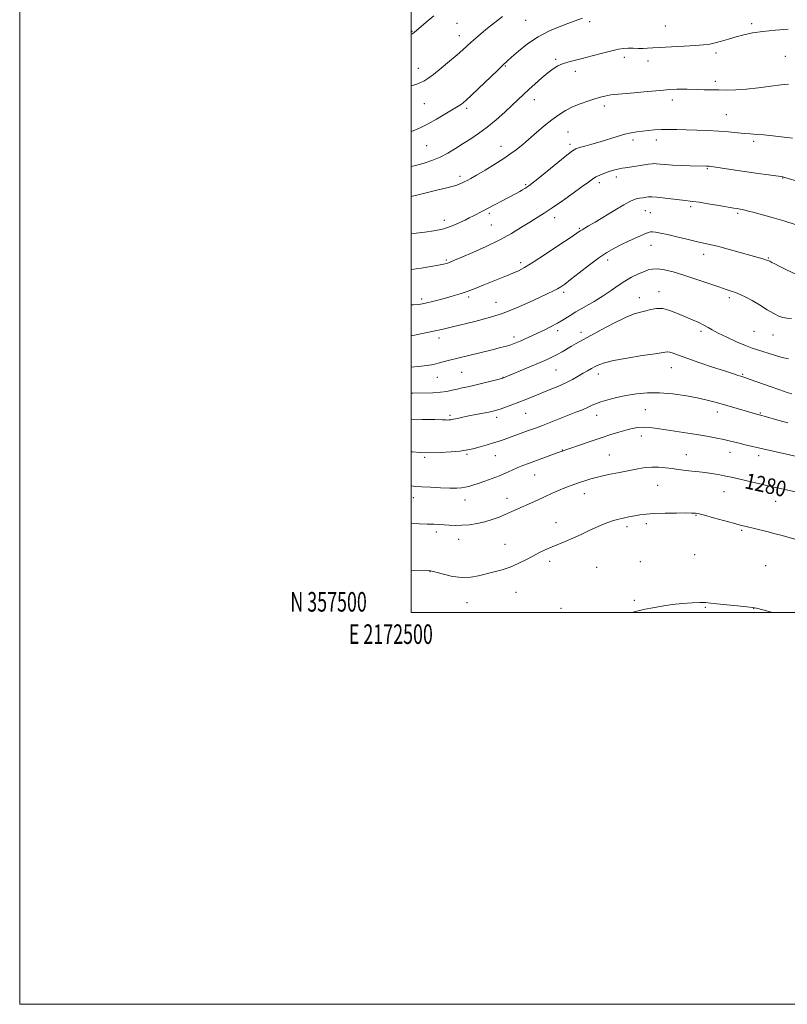
# Model space of a CAD drawing. Extents: x 2172300 to 2175200, y 357300 to 360200.
# Drawn here: x 2172300 to 2172692, y 357300 to 357803 of the extents above; entities that cross this region are included whole.
import ezdxf
from ezdxf.enums import TextEntityAlignment as Align

# ---------------------------------------------------------------- set-up
doc = ezdxf.new("R2010")
doc.units = 0
doc.header["$MEASUREMENT"] = 0
for name, color, linetype, lineweight in [('32000', 7, 'Continuous', 0), ('32001', 7, 'Continuous', 0), ('DTM SPOT ELEVATION', 2, 'Continuous', 13), ('INDEX CONTOUR', 41, 'Continuous', 13), ('INDEX CONTOUR LABEL', 244, 'Continuous', 0), ('INTERMEDIATE CONTOUR', 44, 'Continuous', 0)]:
    doc.layers.add(name, color=color, linetype=linetype, lineweight=lineweight)
doc.styles.add('Style-ITALICS', font='ITALICS.shx')
doc.styles.add('Style-WORKING', font='WORKING.shx')

msp = doc.modelspace()

# ---------------------------------------------------------------- linework, layer by layer
at = {"layer": '32000', "flags": 128}
for points in [[(2172300, 357300), (2175200, 357300), (2175200, 360200), (2172300, 360200), (2172300, 357300)], [(2172500, 357500), (2175000, 357500), (2175000, 360000), (2172500, 360000), (2172500, 357500)]]:
    msp.add_lwpolyline(points, dxfattribs=at)
at = {"layer": 'DTM SPOT ELEVATION'}
for p in [(2172558.62, 357802.4, 1255), (2172591.31, 357801.81, 1256.3), (2172500.5, 357796.73, 1251.91), (2172523.55, 357800.81, 1252.86), (2172629.85, 357799.46, 1256.94), (2172674.07, 357800.76, 1257.65), (2172524.6, 357794.59, 1253.33), (2172573.84, 357782.43, 1257.76), (2172608.91, 357783.46, 1258.5), (2172621.06, 357781.61, 1258.65), (2172655.75, 357785.73, 1258.44), (2172691.3, 357783.96, 1259.21), (2172503.69, 357777.98, 1253.27), (2172548.14, 357779.13, 1256.12), (2172583.96, 357776.3, 1258.53), (2172655.5, 357771.3, 1259.61), (2172562.97, 357761.83, 1258.64), (2172633.57, 357761.74, 1260.49), (2172506.79, 357759.83, 1255.03), (2172528.38, 357757.52, 1256.31), (2172598.69, 357758.61, 1260.45), (2172661.04, 357754.18, 1261.11), (2172580.12, 357745.37, 1261.07), (2172613.46, 357741.34, 1262.41), (2172625.29, 357741.33, 1262.58), (2172507.89, 357738.42, 1256.85), (2172545.97, 357738.03, 1259.33), (2172581.18, 357739.08, 1261.64), (2172675.05, 357740.59, 1262.34), (2172651.37, 357726.75, 1264.14), (2172524.99, 357722.71, 1259.6), (2172604.88, 357722.41, 1264.48), (2172689.92, 357721.96, 1264.05), (2172558.54, 357718.57, 1261.8), (2172596.19, 357719.52, 1264.42), (2172642.86, 357707.19, 1266.32), (2172540.08, 357703.81, 1262.3), (2172573.31, 357701.59, 1264.57), (2172619.63, 357705.28, 1266.81), (2172622.31, 357704.21, 1266.99), (2172666.96, 357703.81, 1266.25), (2172516.98, 357700.24, 1261.46), (2172541.09, 357697.88, 1262.97), (2172585.97, 357696.25, 1265.84), (2172622.67, 357687.49, 1268.75), (2172649.5, 357682.85, 1268.56), (2172682.51, 357681.14, 1267.88), (2172517.98, 357680.08, 1263.79), (2172556.09, 357678.6, 1265.63), (2172600.45, 357679.99, 1268.49), (2172529.52, 357661.22, 1266.3), (2172578, 357663.56, 1268.34), (2172616.57, 357660.8, 1271.33), (2172626.7, 357663.93, 1271.37), (2172662.58, 357660.78, 1270.36), (2172505.46, 357660.18, 1265.65), (2172543.44, 357658.45, 1267.11), (2172552.63, 357640.67, 1269.55), (2172574.86, 357643.92, 1270.42), (2172586.87, 357643.07, 1271.49), (2172648.2, 357643.57, 1272.35), (2172675.29, 357643.56, 1270.85), (2172684.87, 357641.7, 1270.8), (2172514.24, 357640.26, 1268.5), (2172525.84, 357622.67, 1270.93), (2172574.14, 357623.95, 1272.94), (2172595.74, 357621.82, 1274.55), (2172632.99, 357625.14, 1274.73), (2172669.39, 357621.69, 1273.86), (2172513.49, 357620.11, 1270.81), (2172546.92, 357620.1, 1271.95), (2172519.85, 357600.67, 1273.72), (2172558.53, 357601.79, 1274.87), (2172594.87, 357600.76, 1276.67), (2172619.71, 357603.55, 1277.04), (2172656.47, 357602.36, 1276.56), (2172678.54, 357601.94, 1275.86), (2172543.66, 357599.71, 1274.46), (2172617.61, 357590.25, 1278.6), (2172528.64, 357580.79, 1276.24), (2172577.3, 357583.06, 1277.94), (2172601.31, 357580.39, 1279.14), (2172640.72, 357580.56, 1279.24), (2172663.05, 357581.87, 1278.66), (2172507.02, 357579.25, 1276.2), (2172543.06, 357580.08, 1276.81), (2172677.61, 357580.05, 1278.49), (2172563.11, 357570.22, 1278.85), (2172588.55, 357560.74, 1280.66), (2172625.94, 357564.93, 1280.91), (2172659.85, 357561.81, 1280.88), (2172501.21, 357558.68, 1278.68), (2172527.5, 357557.55, 1278.65), (2172549.11, 357558.28, 1279.34), (2172686.34, 357556.75, 1280.77), (2172574.01, 357545.93, 1281.34), (2172620.29, 357545.37, 1282.41), (2172645.55, 357549.66, 1282.1), (2172512.94, 357541.14, 1280.4), (2172610.29, 357543.86, 1282.4), (2172668.99, 357542.03, 1282.18), (2172524.3, 357537.34, 1280.69), (2172547.97, 357534.94, 1281.26), (2172570.87, 357526.11, 1282.41), (2172617.19, 357525.95, 1283.33), (2172645, 357529.66, 1283.13), (2172509.73, 357520.85, 1282.04), (2172594.82, 357523.04, 1283.1), (2172681.16, 357523.93, 1283), (2172553.55, 357510.36, 1282.74), (2172528.56, 357505.12, 1282.72), (2172614.05, 357506.29, 1283.89), (2172576.67, 357502.23, 1283.54), (2172650.43, 357502.77, 1284.1), (2172674.99, 357502.16, 1284.02)]:
    msp.add_point(p, dxfattribs=at)
at = {"layer": 'INDEX CONTOUR'}
for points in [[(2172692.941, 357769.78, 1260), (2172689.183, 357769.473, 1260), (2172683.824, 357768.781, 1260), (2172677.513, 357767.941, 1260), (2172671.271, 357767.234, 1260), (2172665.897, 357766.874, 1260), (2172661.308, 357766.791, 1260), (2172657.196, 357766.845, 1260), (2172653.323, 357766.921, 1260), (2172649.72, 357767.001, 1260), (2172646.489, 357767.096, 1260), (2172641.116, 357767.296, 1260), (2172638.584, 357767.332, 1260), (2172635.802, 357767.271, 1260), (2172632.25, 357767.064, 1260), (2172627.351, 357766.66, 1260), (2172620.871, 357766.046, 1260), (2172613.95, 357765.368, 1260), (2172608.069, 357764.803, 1260), (2172602.139, 357764.288, 1260), (2172600.619, 357764.082, 1260), (2172598.937, 357763.72, 1260), (2172596.779, 357763.139, 1260), (2172593.956, 357762.295, 1260), (2172590.385, 357761.158, 1260), (2172586.404, 357759.764, 1260), (2172582.459, 357758.162, 1260), (2172578.869, 357756.365, 1260), (2172575.44, 357754.241, 1260), (2172571.855, 357751.621, 1260), (2172567.939, 357748.459, 1260), (2172564.095, 357745.195, 1260), (2172558.636, 357740.453, 1260), (2172557.036, 357739.081, 1260), (2172555.538, 357737.824, 1260), (2172553.653, 357736.29, 1260), (2172551.056, 357734.336, 1260), (2172547.465, 357731.883, 1260), (2172542.805, 357728.95, 1260), (2172537.828, 357725.955, 1260), (2172533.494, 357723.415, 1260), (2172530.514, 357721.707, 1260), (2172528.598, 357720.647, 1260), (2172527.21, 357719.913, 1260), (2172525.745, 357719.204, 1260), (2172523.335, 357718.324, 1260), (2172519.045, 357717.098, 1260), (2172512.42, 357715.447, 1260), (2172504.923, 357713.676, 1260), (2172500, 357712.533, 1260)], [(2172694.427, 357650.163, 1270), (2172692.019, 357650.355, 1270), (2172689.963, 357650.674, 1270), (2172687.885, 357651.355, 1270), (2172685.298, 357652.644, 1270), (2172681.887, 357654.666, 1270), (2172678.022, 357657.06, 1270), (2172674.245, 357659.34, 1270), (2172670.986, 357661.124, 1270), (2172668.232, 357662.435, 1270), (2172665.86, 357663.395, 1270), (2172663.649, 357664.161, 1270), (2172660.993, 357665.016, 1270), (2172657.191, 357666.278, 1270), (2172645.537, 357670.301, 1270), (2172639.303, 357672.343, 1270), (2172633.9, 357673.916, 1270), (2172629.468, 357674.951, 1270), (2172625.984, 357675.452, 1270), (2172623.343, 357675.431, 1270), (2172621.105, 357674.941, 1270), (2172618.745, 357674.045, 1270), (2172615.87, 357672.798, 1270), (2172612.603, 357671.211, 1270), (2172609.202, 357669.289, 1270), (2172605.828, 357667.044, 1270), (2172602.27, 357664.521, 1270), (2172598.225, 357661.776, 1270), (2172593.541, 357658.892, 1270), (2172584.267, 357653.494, 1270), (2172580.727, 357651.349, 1270), (2172577.74, 357649.506, 1270), (2172574.796, 357647.776, 1270), (2172571.516, 357646.018, 1270), (2172568.025, 357644.273, 1270), (2172564.583, 357642.623, 1270), (2172561.411, 357641.146, 1270), (2172558.616, 357639.873, 1270), (2172556.271, 357638.828, 1270), (2172554.387, 357638.014, 1270), (2172552.712, 357637.354, 1270), (2172550.936, 357636.751, 1270), (2172548.728, 357636.103, 1270), (2172545.694, 357635.302, 1270), (2172541.423, 357634.236, 1270), (2172529.54, 357631.337, 1270), (2172523.875, 357629.931, 1270), (2172519.591, 357628.821, 1270), (2172513.918, 357627.309, 1270), (2172511.456, 357626.737, 1270), (2172508.3, 357626.204, 1270), (2172503.648, 357625.663, 1270), (2172500, 357625.341, 1270)], [(2172699.426, 357561.034, 1280), (2172691.778, 357562.65, 1280), (2172688.531, 357563.377, 1280), (2172681.779, 357564.968, 1280), (2172665.173, 357568.811, 1280), (2172662.639, 357569.376, 1280), (2172660.075, 357569.907, 1280), (2172656.989, 357570.498, 1280), (2172653.586, 357571.093, 1280), (2172650.244, 357571.599, 1280), (2172647.25, 357571.954, 1280), (2172641.932, 357572.452, 1280), (2172639.292, 357572.748, 1280), (2172636.497, 357573.102, 1280), (2172633.441, 357573.507, 1280), (2172630.063, 357573.929, 1280), (2172626.513, 357574.249, 1280), (2172622.984, 357574.325, 1280), (2172619.567, 357574.047, 1280), (2172615.932, 357573.454, 1280), (2172606.465, 357571.601, 1280), (2172600.965, 357570.489, 1280), (2172595.91, 357569.354, 1280), (2172591.883, 357568.265, 1280), (2172588.729, 357567.255, 1280), (2172586.107, 357566.349, 1280), (2172583.695, 357565.54, 1280), (2172581.239, 357564.697, 1280), (2172578.51, 357563.657, 1280), (2172575.339, 357562.308, 1280), (2172571.841, 357560.733, 1280), (2172568.196, 357559.068, 1280), (2172564.568, 357557.428, 1280), (2172551.502, 357551.556, 1280), (2172548.381, 357550.181, 1280), (2172545.062, 357548.784, 1280), (2172541.516, 357547.454, 1280), (2172537.742, 357546.31, 1280), (2172533.772, 357545.445, 1280), (2172529.781, 357544.871, 1280), (2172525.982, 357544.575, 1280), (2172522.54, 357544.53, 1280), (2172519.479, 357544.648, 1280), (2172514.327, 357544.981, 1280), (2172511.658, 357545.107, 1280), (2172508.218, 357545.219, 1280), (2172500, 357545.435, 1280)]]:
    msp.add_polyline3d(points, dxfattribs=at)
at = {"layer": 'INTERMEDIATE CONTOUR'}
for points in [[(2172511.65, 357804.634, 1252), (2172507.762, 357801.427, 1252), (2172501.555, 357796.2, 1252), (2172501.135, 357795.874, 1252), (2172500.674, 357795.557, 1252), (2172500.064, 357795.26, 1252), (2172500, 357795.243, 1252)], [(2172546.694, 357804.393, 1254), (2172542.866, 357801.377, 1254), (2172539.121, 357798.342, 1254), (2172535.862, 357795.638, 1254), (2172533.108, 357793.292, 1254), (2172530.785, 357791.248, 1254), (2172526.526, 357787.387, 1254), (2172523.612, 357784.828, 1254), (2172519.697, 357781.502, 1254), (2172515.38, 357777.932, 1254), (2172511.484, 357774.829, 1254), (2172508.615, 357772.723, 1254), (2172506.525, 357771.43, 1254), (2172504.748, 357770.591, 1254), (2172502.897, 357769.89, 1254), (2172500, 357768.892, 1254)], [(2172587.65, 357803.498, 1256), (2172581.499, 357801.231, 1256), (2172576.581, 357799.432, 1256), (2172570.828, 357797.065, 1256), (2172564.928, 357794.038, 1256), (2172559.491, 357790.389, 1256), (2172554.878, 357786.674, 1256), (2172551.386, 357783.575, 1256), (2172549.074, 357781.49, 1256), (2172547.078, 357779.657, 1256), (2172544.293, 357777.03, 1256), (2172530.823, 357764.151, 1256), (2172528.115, 357761.61, 1256), (2172526.647, 357760.311, 1256), (2172525.765, 357759.647, 1256), (2172524.849, 357759.059, 1256), (2172517.3, 357754.501, 1256), (2172512.974, 357751.93, 1256), (2172508.794, 357749.569, 1256), (2172505.389, 357747.844, 1256), (2172502.704, 357746.657, 1256), (2172500.515, 357745.782, 1256), (2172500, 357745.591, 1256)], [(2172692.625, 357797.876, 1258), (2172686.163, 357797.407, 1258), (2172679.83, 357796.758, 1258), (2172674.507, 357795.954, 1258), (2172670.05, 357795.014, 1258), (2172666.061, 357793.961, 1258), (2172662.235, 357792.836, 1258), (2172658.639, 357791.764, 1258), (2172655.428, 357790.892, 1258), (2172652.594, 357790.317, 1258), (2172649.483, 357789.945, 1258), (2172645.271, 357789.633, 1258), (2172639.496, 357789.272, 1258), (2172623.557, 357788.308, 1258), (2172620.862, 357788.159, 1258), (2172618.584, 357788.097, 1258), (2172616.083, 357788.104, 1258), (2172613.439, 357788.129, 1258), (2172610.913, 357788.113, 1258), (2172608.616, 357787.98, 1258), (2172606.062, 357787.608, 1258), (2172602.614, 357786.859, 1258), (2172597.894, 357785.667, 1258), (2172592.541, 357784.259, 1258), (2172587.455, 357782.934, 1258), (2172583.337, 357781.906, 1258), (2172580.091, 357781.063, 1258), (2172577.427, 357780.209, 1258), (2172575.048, 357779.149, 1258), (2172572.657, 357777.696, 1258), (2172569.95, 357775.665, 1258), (2172566.747, 357772.974, 1258), (2172563.353, 357769.958, 1258), (2172560.193, 357767.059, 1258), (2172557.527, 357764.56, 1258), (2172551.884, 357759.237, 1258), (2172547.94, 357755.595, 1258), (2172543.427, 357751.587, 1258), (2172538.834, 357747.79, 1258), (2172534.544, 357744.632, 1258), (2172530.522, 357741.967, 1258), (2172526.636, 357739.503, 1258), (2172522.764, 357737.028, 1258), (2172518.836, 357734.648, 1258), (2172514.803, 357732.549, 1258), (2172510.662, 357730.867, 1258), (2172506.616, 357729.555, 1258), (2172502.914, 357728.515, 1258), (2172500, 357727.749, 1258)], [(2172694.842, 357742.175, 1262), (2172684.9, 357743.385, 1262), (2172680.29, 357743.886, 1262), (2172676.594, 357744.186, 1262), (2172673.442, 357744.385, 1262), (2172670.252, 357744.627, 1262), (2172662.204, 357745.467, 1262), (2172657.229, 357745.873, 1262), (2172651.687, 357746.143, 1262), (2172645.973, 357746.314, 1262), (2172640.562, 357746.453, 1262), (2172635.817, 357746.602, 1262), (2172631.663, 357746.705, 1262), (2172627.917, 357746.679, 1262), (2172624.423, 357746.471, 1262), (2172621.166, 357746.145, 1262), (2172615.373, 357745.451, 1262), (2172612.515, 357745.003, 1262), (2172609.251, 357744.274, 1262), (2172605.353, 357743.156, 1262), (2172596.607, 357740.411, 1262), (2172592.41, 357739.178, 1262), (2172588.77, 357738.169, 1262), (2172586.022, 357737.425, 1262), (2172584.248, 357736.855, 1262), (2172582.526, 357735.841, 1262), (2172579.681, 357733.633, 1262), (2172574.99, 357729.818, 1262), (2172564.731, 357721.41, 1262), (2172561.78, 357719.023, 1262), (2172560.221, 357717.829, 1262), (2172559.233, 357717.175, 1262), (2172558.144, 357716.523, 1262), (2172556.876, 357715.794, 1262), (2172555.498, 357715.024, 1262), (2172554.021, 357714.214, 1262), (2172549.764, 357711.935, 1262), (2172539.433, 357706.473, 1262), (2172536.52, 357704.953, 1262), (2172531.888, 357702.574, 1262), (2172529.758, 357701.496, 1262), (2172527.573, 357700.41, 1262), (2172525.242, 357699.281, 1262), (2172522.654, 357698.097, 1262), (2172519.638, 357696.926, 1262), (2172516.005, 357695.861, 1262), (2172511.685, 357694.971, 1262), (2172507.074, 357694.25, 1262), (2172502.688, 357693.668, 1262), (2172500, 357693.329, 1262)], [(2172699.031, 357719.817, 1264), (2172691.063, 357722.183, 1264), (2172690.473, 357722.344, 1264), (2172689.978, 357722.442, 1264), (2172688.924, 357722.593, 1264), (2172682.684, 357723.449, 1264), (2172677.44, 357724.185, 1264), (2172671.526, 357725.039, 1264), (2172665.559, 357725.928, 1264), (2172653.577, 357727.758, 1264), (2172652.318, 357727.93, 1264), (2172651.585, 357727.992, 1264), (2172650.731, 357728.025, 1264), (2172642.693, 357728.179, 1264), (2172638.028, 357728.301, 1264), (2172633.534, 357728.485, 1264), (2172629.925, 357728.732, 1264), (2172627.263, 357728.988, 1264), (2172625.445, 357729.184, 1264), (2172624.271, 357729.259, 1264), (2172623.132, 357729.177, 1264), (2172621.321, 357728.913, 1264), (2172611.734, 357727.464, 1264), (2172609.466, 357727.134, 1264), (2172607.848, 357726.881, 1264), (2172606.398, 357726.603, 1264), (2172604.727, 357726.21, 1264), (2172602.808, 357725.686, 1264), (2172600.715, 357725.031, 1264), (2172598.529, 357724.25, 1264), (2172596.391, 357723.368, 1264), (2172594.453, 357722.416, 1264), (2172592.724, 357721.353, 1264), (2172590.634, 357719.849, 1264), (2172587.469, 357717.505, 1264), (2172582.801, 357714.113, 1264), (2172577.364, 357710.244, 1264), (2172572.178, 357706.662, 1264), (2172567.983, 357703.915, 1264), (2172564.395, 357701.683, 1264), (2172560.749, 357699.429, 1264), (2172556.474, 357696.731, 1264), (2172551.36, 357693.635, 1264), (2172545.292, 357690.306, 1264), (2172538.364, 357686.937, 1264), (2172531.506, 357683.857, 1264), (2172525.86, 357681.427, 1264), (2172522.253, 357679.895, 1264), (2172520.254, 357679.064, 1264), (2172519.113, 357678.625, 1264), (2172518.109, 357678.301, 1264), (2172516.624, 357677.94, 1264), (2172514.065, 357677.427, 1264), (2172510.067, 357676.696, 1264), (2172505.187, 357675.893, 1264), (2172500, 357675.197, 1264)], [(2172696.338, 357698.198, 1266), (2172690.411, 357699.963, 1266), (2172684.496, 357701.665, 1266), (2172675.306, 357704.257, 1266), (2172672.462, 357705.044, 1266), (2172670.492, 357705.563, 1266), (2172669.144, 357705.878, 1266), (2172668.195, 357706.058, 1266), (2172666.561, 357706.307, 1266), (2172664.978, 357706.563, 1266), (2172657.304, 357707.841, 1266), (2172651.897, 357708.731, 1266), (2172647.151, 357709.481, 1266), (2172643.996, 357709.921, 1266), (2172638.752, 357710.508, 1266), (2172629.804, 357711.609, 1266), (2172625.664, 357712.078, 1266), (2172622.995, 357712.282, 1266), (2172621.373, 357712.257, 1266), (2172620.056, 357712.085, 1266), (2172618.469, 357711.836, 1266), (2172616.716, 357711.539, 1266), (2172615.068, 357711.205, 1266), (2172613.624, 357710.78, 1266), (2172611.789, 357709.926, 1266), (2172608.795, 357708.233, 1266), (2172604.204, 357705.49, 1266), (2172594.103, 357699.389, 1266), (2172590.747, 357697.413, 1266), (2172587.393, 357695.495, 1266), (2172586.391, 357694.863, 1266), (2172581.294, 357691.409, 1266), (2172575.558, 357687.563, 1266), (2172568.719, 357683.037, 1266), (2172562.452, 357678.984, 1266), (2172557.996, 357676.264, 1266), (2172554.839, 357674.57, 1266), (2172552.035, 357673.3, 1266), (2172548.815, 357671.959, 1266), (2172536.926, 357667.129, 1266), (2172532.731, 357665.449, 1266), (2172528.734, 357663.94, 1266), (2172525.061, 357662.699, 1266), (2172521.573, 357661.655, 1266), (2172518.057, 357660.695, 1266), (2172514.406, 357659.739, 1266), (2172510.926, 357658.854, 1266), (2172508.029, 357658.139, 1266), (2172505.909, 357657.664, 1266), (2172503.881, 357657.381, 1266), (2172501.046, 357657.212, 1266), (2172500, 357657.179, 1266)], [(2172697.219, 357672.511, 1268), (2172691.799, 357675.077, 1268), (2172688.097, 357676.886, 1268), (2172685.808, 357678.053, 1268), (2172684.363, 357678.809, 1268), (2172683.257, 357679.359, 1268), (2172682.242, 357679.797, 1268), (2172681.137, 357680.19, 1268), (2172679.692, 357680.626, 1268), (2172668.246, 357683.828, 1268), (2172662.114, 357685.529, 1268), (2172656.576, 357687.017, 1268), (2172652.53, 357688.017, 1268), (2172645.666, 357689.54, 1268), (2172640.96, 357690.637, 1268), (2172635.754, 357691.87, 1268), (2172630.993, 357692.972, 1268), (2172627.426, 357693.733, 1268), (2172624.987, 357694.181, 1268), (2172623.41, 357694.4, 1268), (2172622.352, 357694.427, 1268), (2172621.156, 357694.109, 1268), (2172619.09, 357693.242, 1268), (2172615.675, 357691.717, 1268), (2172611.46, 357689.788, 1268), (2172607.241, 357687.805, 1268), (2172603.577, 357685.974, 1268), (2172600.06, 357683.945, 1268), (2172596.036, 357681.226, 1268), (2172591.12, 357677.552, 1268), (2172585.983, 357673.551, 1268), (2172581.559, 357670.078, 1268), (2172578.522, 357667.762, 1268), (2172576.474, 357666.34, 1268), (2172574.756, 357665.324, 1268), (2172572.745, 357664.268, 1268), (2172569.963, 357662.903, 1268), (2172565.972, 357661, 1268), (2172560.493, 357658.444, 1268), (2172553.899, 357655.564, 1268), (2172546.726, 357652.802, 1268), (2172539.485, 357650.505, 1268), (2172532.585, 357648.659, 1268), (2172521.177, 357645.886, 1268), (2172516.399, 357644.744, 1268), (2172511.428, 357643.62, 1268), (2172505.88, 357642.451, 1268), (2172500, 357641.278, 1268)], [(2172692.865, 357629.502, 1272), (2172689.679, 357630.22, 1272), (2172686.251, 357631.227, 1272), (2172679.726, 357633.388, 1272), (2172677.074, 357634.209, 1272), (2172674.362, 357635.083, 1272), (2172670.911, 357636.373, 1272), (2172666.325, 357638.304, 1272), (2172661.341, 357640.56, 1272), (2172656.975, 357642.679, 1272), (2172653.945, 357644.321, 1272), (2172651.767, 357645.615, 1272), (2172649.66, 357646.799, 1272), (2172646.995, 357648.081, 1272), (2172643.763, 357649.512, 1272), (2172636.215, 357652.804, 1272), (2172632.305, 357654.298, 1272), (2172628.641, 357655.207, 1272), (2172625.418, 357655.277, 1272), (2172622.55, 357654.769, 1272), (2172619.89, 357654.073, 1272), (2172617.207, 357653.426, 1272), (2172613.956, 357652.465, 1272), (2172609.516, 357650.676, 1272), (2172603.578, 357647.767, 1272), (2172597.097, 357644.332, 1272), (2172584.388, 357637.381, 1272), (2172582.056, 357636.051, 1272), (2172577.144, 357633.142, 1272), (2172574.7, 357631.755, 1272), (2172572.333, 357630.533, 1272), (2172569.59, 357629.266, 1272), (2172565.901, 357627.673, 1272), (2172560.99, 357625.6, 1272), (2172547.271, 357619.857, 1272), (2172546.981, 357619.752, 1272), (2172546.191, 357619.535, 1272), (2172544.297, 357619.045, 1272), (2172540.941, 357618.189, 1272), (2172536.741, 357617.138, 1272), (2172532.561, 357616.128, 1272), (2172529.069, 357615.338, 1272), (2172526.17, 357614.711, 1272), (2172523.584, 357614.133, 1272), (2172521.032, 357613.526, 1272), (2172518.268, 357612.955, 1272), (2172515.052, 357612.52, 1272), (2172511.167, 357612.287, 1272), (2172500.971, 357612.034, 1272), (2172500, 357611.995, 1272)], [(2172694.595, 357611.693, 1274), (2172692.202, 357612.441, 1274), (2172688.527, 357613.683, 1274), (2172683.432, 357615.477, 1274), (2172673.323, 357619.101, 1274), (2172670.545, 357620.084, 1274), (2172669.087, 357620.574, 1274), (2172666.672, 357621.308, 1274), (2172664.216, 357622.078, 1274), (2172660.084, 357623.41, 1274), (2172654.008, 357625.403, 1274), (2172647.133, 357627.702, 1274), (2172640.963, 357629.831, 1274), (2172636.649, 357631.411, 1274), (2172633.948, 357632.432, 1274), (2172632.269, 357632.977, 1274), (2172630.922, 357633.114, 1274), (2172628.825, 357632.856, 1274), (2172624.797, 357632.205, 1274), (2172618.181, 357631.191, 1274), (2172610.416, 357629.969, 1274), (2172603.467, 357628.725, 1274), (2172598.812, 357627.602, 1274), (2172595.986, 357626.582, 1274), (2172594.04, 357625.597, 1274), (2172592.171, 357624.583, 1274), (2172590.16, 357623.473, 1274), (2172587.937, 357622.198, 1274), (2172585.421, 357620.712, 1274), (2172582.489, 357619.057, 1274), (2172579.009, 357617.294, 1274), (2172574.931, 357615.487, 1274), (2172570.546, 357613.689, 1274), (2172566.228, 357611.954, 1274), (2172558.578, 357608.799, 1274), (2172555.018, 357607.368, 1274), (2172551.499, 357606.034, 1274), (2172548.25, 357604.868, 1274), (2172545.573, 357603.955, 1274), (2172543.615, 357603.339, 1274), (2172541.888, 357602.888, 1274), (2172539.745, 357602.426, 1274), (2172533.179, 357601.122, 1274), (2172529.6, 357600.398, 1274), (2172526.436, 357599.729, 1274), (2172523.809, 357599.161, 1274), (2172521.761, 357598.734, 1274), (2172520.301, 357598.475, 1274), (2172519.293, 357598.352, 1274), (2172518.565, 357598.32, 1274), (2172517.792, 357598.342, 1274), (2172516.037, 357598.407, 1274), (2172512.205, 357598.513, 1274), (2172505.73, 357598.653, 1274), (2172500, 357598.764, 1274)], [(2172692.564, 357596.851, 1276), (2172687.394, 357598.299, 1276), (2172680.458, 357600.266, 1276), (2172679.186, 357600.608, 1276), (2172677.869, 357600.928, 1276), (2172677.28, 357601.091, 1276), (2172656.029, 357607.294, 1276), (2172651.927, 357608.383, 1276), (2172646.997, 357609.494, 1276), (2172640.788, 357610.655, 1276), (2172633.845, 357611.665, 1276), (2172626.956, 357612.265, 1276), (2172620.744, 357612.266, 1276), (2172615.146, 357611.757, 1276), (2172609.938, 357610.902, 1276), (2172604.983, 357609.851, 1276), (2172600.526, 357608.723, 1276), (2172596.904, 357607.628, 1276), (2172594.297, 357606.641, 1276), (2172592.258, 357605.7, 1276), (2172590.179, 357604.71, 1276), (2172587.554, 357603.586, 1276), (2172584.274, 357602.274, 1276), (2172567.155, 357595.592, 1276), (2172564.049, 357594.403, 1276), (2172561.531, 357593.463, 1276), (2172559.047, 357592.558, 1276), (2172547.596, 357588.439, 1276), (2172545.062, 357587.561, 1276), (2172542.209, 357586.645, 1276), (2172538.813, 357585.636, 1276), (2172535.307, 357584.643, 1276), (2172532.288, 357583.816, 1276), (2172530.088, 357583.256, 1276), (2172527.983, 357582.868, 1276), (2172524.989, 357582.509, 1276), (2172520.435, 357582.084, 1276), (2172514.927, 357581.706, 1276), (2172509.383, 357581.538, 1276), (2172504.587, 357581.685, 1276), (2172500.777, 357582.022, 1276), (2172500, 357582.118, 1276)], [(2172700.24, 357578.976, 1278), (2172679.78, 357583.66, 1278), (2172670.734, 357585.722, 1278), (2172667.595, 357586.474, 1278), (2172662.563, 357587.766, 1278), (2172659.773, 357588.414, 1278), (2172656.261, 357589.123, 1278), (2172651.983, 357589.898, 1278), (2172646.981, 357590.736, 1278), (2172641.38, 357591.624, 1278), (2172630.323, 357593.347, 1278), (2172625.835, 357594.06, 1278), (2172622.086, 357594.561, 1278), (2172618.848, 357594.749, 1278), (2172615.893, 357594.555, 1278), (2172612.969, 357594.018, 1278), (2172609.82, 357593.204, 1278), (2172606.212, 357592.163, 1278), (2172602.002, 357590.867, 1278), (2172597.065, 357589.268, 1278), (2172591.465, 357587.388, 1278), (2172585.998, 357585.517, 1278), (2172576.113, 357582.09, 1278), (2172574.19, 357581.397, 1278), (2172560.003, 357576.202, 1278), (2172557.184, 357575.13, 1278), (2172554.51, 357574.017, 1278), (2172551.708, 357572.738, 1278), (2172548.646, 357571.324, 1278), (2172545.229, 357569.857, 1278), (2172541.45, 357568.412, 1278), (2172537.656, 357567.079, 1278), (2172534.283, 357565.947, 1278), (2172531.646, 357565.082, 1278), (2172529.558, 357564.456, 1278), (2172527.716, 357564.016, 1278), (2172525.783, 357563.715, 1278), (2172523.309, 357563.56, 1278), (2172519.813, 357563.561, 1278), (2172515.078, 357563.717, 1278), (2172509.941, 357563.964, 1278), (2172505.502, 357564.227, 1278), (2172502.5, 357564.453, 1278), (2172500, 357564.708, 1278)], [(2172696.187, 357537.574, 1282), (2172689.592, 357539.363, 1282), (2172686.138, 357540.26, 1282), (2172681.812, 357541.338, 1282), (2172670.578, 357544.073, 1282), (2172668.1, 357544.711, 1282), (2172664.805, 357545.607, 1282), (2172654.586, 357548.438, 1282), (2172649.999, 357549.689, 1282), (2172647.245, 357550.398, 1282), (2172645.943, 357550.682, 1282), (2172645.358, 357550.76, 1282), (2172644.753, 357550.811, 1282), (2172643.378, 357550.855, 1282), (2172640.471, 357550.872, 1282), (2172635.62, 357550.84, 1282), (2172629.79, 357550.741, 1282), (2172624.288, 357550.554, 1282), (2172620.103, 357550.265, 1282), (2172616.938, 357549.882, 1282), (2172614.182, 357549.42, 1282), (2172611.336, 357548.888, 1282), (2172608.372, 357548.264, 1282), (2172605.377, 357547.52, 1282), (2172602.381, 357546.616, 1282), (2172599.199, 357545.459, 1282), (2172595.584, 357543.942, 1282), (2172591.401, 357542.025, 1282), (2172586.954, 357539.931, 1282), (2172582.655, 357537.955, 1282), (2172578.818, 357536.308, 1282), (2172572.135, 357533.57, 1282), (2172568.953, 357532.169, 1282), (2172565.704, 357530.629, 1282), (2172562.276, 357528.898, 1282), (2172558.592, 357526.972, 1282), (2172554.692, 357525.026, 1282), (2172550.646, 357523.281, 1282), (2172546.526, 357521.893, 1282), (2172542.413, 357520.768, 1282), (2172534.478, 357518.761, 1282), (2172530.467, 357518.036, 1282), (2172526.082, 357517.893, 1282), (2172521.235, 357518.514, 1282), (2172516.571, 357519.555, 1282), (2172510.859, 357521.104, 1282), (2172510.016, 357521.314, 1282), (2172509.767, 357521.346, 1282), (2172500, 357521.463, 1282)], [(2172684.756, 357500, 1284), (2172679.823, 357501.35, 1284), (2172676.597, 357502.201, 1284), (2172674.411, 357502.615, 1284), (2172671.563, 357502.924, 1284), (2172666.878, 357503.381, 1284), (2172661.303, 357503.942, 1284), (2172656.313, 357504.484, 1284), (2172652.938, 357504.902, 1284), (2172650.44, 357505.156, 1284), (2172647.635, 357505.218, 1284), (2172643.63, 357505.069, 1284), (2172638.691, 357504.702, 1284), (2172633.376, 357504.119, 1284), (2172628.201, 357503.341, 1284), (2172623.525, 357502.485, 1284), (2172619.67, 357501.694, 1284), (2172616.754, 357501.041, 1284), (2172614.092, 357500.328, 1284), (2172613.053, 357500, 1284)]]:
    msp.add_polyline3d(points, dxfattribs=at)

# ---------------------------------------------------------------- texts
at = {"layer": '32001', "style": 'Style-WORKING', "width": 0.67}
msp.add_text('N 357500', height=10, dxfattribs=at).set_placement((2172477.39, 357500.5), align=Align.RIGHT)
msp.add_text('E 2172500', height=10, dxfattribs=at).set_placement((2172489.671, 357494), align=Align.TOP_CENTER)
at = {"layer": 'INDEX CONTOUR LABEL', "style": 'Style-ITALICS', "width": 0.875}
msp.add_text('1280', height=8, rotation=347.3, dxfattribs=at).set_placement((2172669.994, 357563.596, 1280))

doc.saveas('drawing.dxf')
